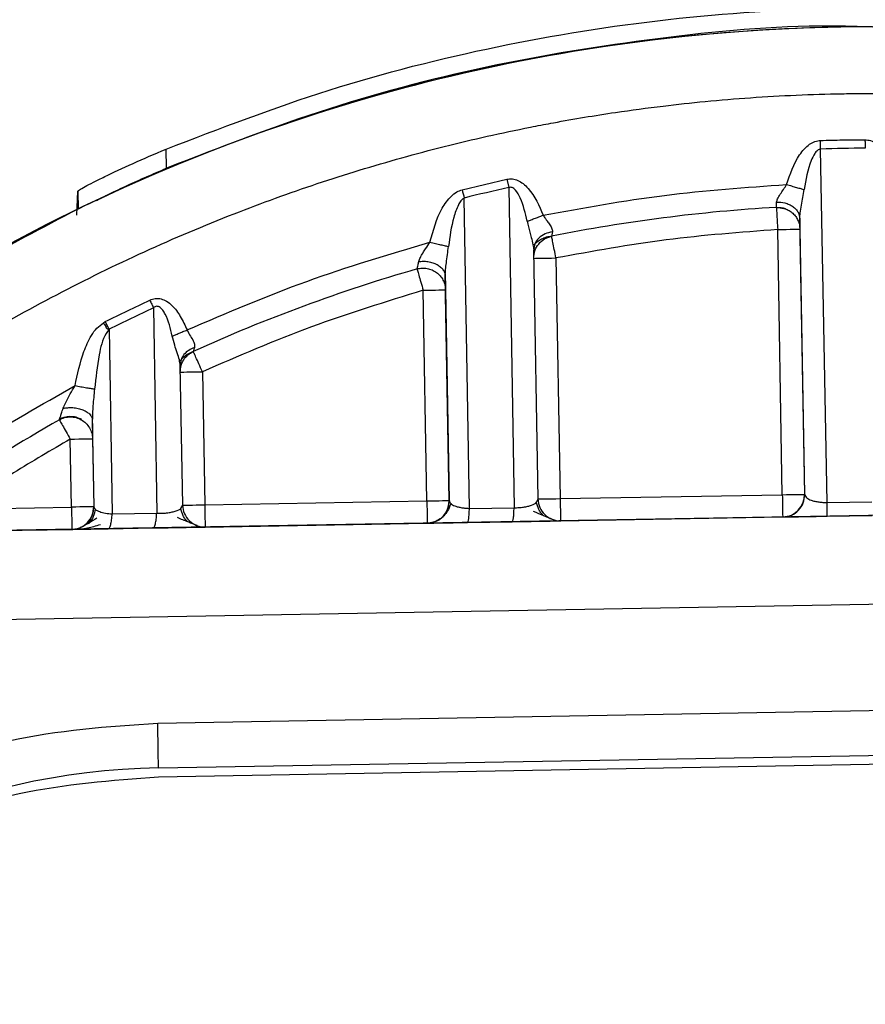
# Model space of a CAD drawing. Units: millimetres. Extents: x 10 to 416, y 10 to 287.
# Drawn here: x 102 to 108, y 180 to 188 of the extents above; entities that cross this region are included whole.
import ezdxf

# ---------------------------------------------------------------- set-up
doc = ezdxf.new("R2010")
doc.units = ezdxf.units.MM

msp = doc.modelspace()

# ---------------------------------------------------------------- linework, layer by layer
at = {"color": 7, "linetype": 'Continuous', "lineweight": 25}
for p, q in [((102.655, 186.5967), (102.6525, 186.7403)), ((107.6112, 184.0892), (107.5634, 186.741)), ((104.8738, 186.4357), (105.2092, 186.5139)), ((105.2092, 186.5139), (105.223, 186.4513)), ((105.223, 186.4513), (105.2635, 184.0501)), ((101.9838, 186.2447), (101.9902, 186.4254)), ((101.9902, 186.4254), (101.9926, 186.2903)), ((104.9283, 184.0447), (104.8893, 186.3734)), ((101.9926, 186.2903), (101.9913, 186.2903)), ((107.2315, 186.3059), (107.2988, 186.2932)), ((107.4442, 184.1504), (107.4067, 186.2187)), ((107.2756, 184.1475), (107.2409, 186.1369)), ((107.4078, 186.1398), (107.4425, 184.1504)), ((105.4051, 186.0215), (105.4087, 186.0214)), ((105.4119, 186.0213), (105.4197, 186.029)), ((105.4443, 184.1154), (105.4105, 185.9829)), ((105.5777, 185.9236), (105.6092, 184.1184)), ((104.5367, 185.8452), (104.5974, 185.8473)), ((104.7776, 184.1038), (104.7472, 185.7869)), ((104.6093, 184.1009), (104.5817, 185.6813)), ((104.7486, 185.691), (104.7486, 185.6842)), ((104.7486, 185.6842), (104.7762, 184.1038)), ((102.5582, 185.5497), (102.5828, 184.0084)), ((102.1822, 185.4375), (102.197, 185.446)), ((102.226, 185.3888), (102.2479, 184.0034)), ((102.7774, 184.0689), (102.7585, 185.1175)), ((102.9255, 185.0704), (102.9429, 184.0718)), ((102.0823, 184.7474), (102.0897, 184.7473)), ((102.099, 184.7066), (102.1107, 184.0572)), ((101.9431, 184.0543), (101.9342, 184.5647)), ((102.1011, 184.5676), (102.11, 184.0572)), ((107.4425, 184.1504), (107.4442, 184.1504)), ((114.6194, 184.109), (100.9425, 183.8701)), ((102.9429, 184.0718), (104.6093, 184.1009)), ((104.7762, 184.1038), (104.7776, 184.1038)), ((105.4316, 184.0908), (105.4443, 184.1154)), ((105.6092, 184.1184), (107.2756, 184.1475)), ((107.6112, 184.0892), (107.7789, 184.0921)), ((107.7789, 184.0921), (107.9466, 184.095)), ((101.0932, 184.0395), (101.9431, 184.0543)), ((102.11, 184.0572), (102.1107, 184.0572)), ((102.2479, 184.0034), (102.5828, 184.0084)), ((102.7632, 184.0448), (102.7774, 184.0689)), ((104.9283, 184.0447), (105.2635, 184.0501)), ((102.9461, 183.9051), (104.6125, 183.9342)), ((104.6139, 183.9342), (104.6766, 183.9479)), ((104.9129, 183.9395), (105.2501, 183.9453)), ((105.5875, 183.9512), (105.6138, 183.9517)), ((105.6124, 183.9517), (107.2788, 183.9808)), ((105.6138, 183.9517), (105.6124, 183.9517)), ((107.2788, 183.9808), (107.2804, 183.9808)), ((107.2804, 183.9808), (107.3043, 183.9812)), ((107.613, 183.9866), (107.9488, 183.9925)), ((101.0964, 183.8728), (101.9463, 183.8877)), ((101.9463, 183.8877), (101.947, 183.8877)), ((102.2193, 183.8924), (102.5556, 183.8983)), ((102.947, 183.9051), (102.9461, 183.9051)), ((100.9552, 183.2035), (114.6321, 183.4424)), ((113.025, 182.6142), (102.5902, 182.432)), ((102.5955, 182.0987), (113.0303, 182.2809)), ((102.5962, 182.032), (113.0309, 182.2143)), ((102.5963, 182.032), (113.0311, 182.2143)), ((102.5963, 182.032), (102.5962, 182.032))]:
    msp.add_line(p, q, dxfattribs=at)
at = {"color": 7, "linetype": 'Continuous', "lineweight": 25, "flags": 128}
for points in [[(107.2409, 186.1369), (107.2734, 186.1374), (107.3046, 186.138), (107.3335, 186.1385), (107.3588, 186.1389), (107.3795, 186.1393), (107.395, 186.1396), (107.4045, 186.1397), (107.4078, 186.1398)], [(105.4113, 185.9207), (105.4144, 185.9207), (105.4239, 185.9209), (105.4392, 185.9212), (105.4599, 185.9215), (105.4851, 185.922), (105.5139, 185.9225), (105.5452, 185.923), (105.5777, 185.9236)], [(104.5817, 185.6813), (104.6143, 185.6819), (104.6455, 185.6824), (104.6744, 185.6829), (104.6996, 185.6834), (104.7204, 185.6837), (104.7359, 185.684), (104.7454, 185.6842), (104.7486, 185.6842)], [(102.7591, 185.0675), (102.7623, 185.0675), (102.7717, 185.0677), (102.787, 185.068), (102.8077, 185.0683), (102.833, 185.0688), (102.8617, 185.0693), (102.893, 185.0698), (102.9255, 185.0704)], [(101.9342, 184.5647), (101.9667, 184.5652), (101.998, 184.5658), (102.0268, 184.5663), (102.0521, 184.5667), (102.0728, 184.5671), (102.0883, 184.5673), (102.0978, 184.5675), (102.1011, 184.5676)], [(107.2756, 184.1475), (107.3081, 184.148), (107.3394, 184.1486), (107.3682, 184.1491), (107.3935, 184.1495), (107.4143, 184.1499), (107.4297, 184.1501), (107.4392, 184.1503), (107.4425, 184.1504)], [(104.6093, 184.1009), (104.6419, 184.1015), (104.6731, 184.102), (104.702, 184.1025), (104.7272, 184.1029), (104.748, 184.1033), (104.7635, 184.1036), (104.773, 184.1037), (104.7762, 184.1038)], [(105.4428, 184.1154), (105.446, 184.1155), (105.4554, 184.1157), (105.4707, 184.1159), (105.4914, 184.1163), (105.5167, 184.1167), (105.5454, 184.1172), (105.5767, 184.1178), (105.6092, 184.1184)], [(102.11, 184.0572), (102.1067, 184.0572), (102.0972, 184.057), (102.0818, 184.0567), (102.061, 184.0564), (102.0357, 184.0559), (102.0069, 184.0554), (101.9756, 184.0549), (101.9431, 184.0543)], [(102.7765, 184.0689), (102.7797, 184.0689), (102.7891, 184.0691), (102.8045, 184.0694), (102.8252, 184.0697), (102.8504, 184.0702), (102.8792, 184.0707), (102.9104, 184.0712), (102.9429, 184.0718)]]:
    msp.add_lwpolyline(points, dxfattribs=at)
at = {"color": 7, "linetype": 'Continuous', "lineweight": 25}
for centre, radius, start, end in [((107.9528, 173.9911), 13.6666, 50.99278, 131.00837), ((107.9519, 173.9911), 13.6666, 89.99775, 115.21098), ((107.9536, 173.9914), 12.7556, 90.24813, 91.75303), ((107.9536, 173.9911), 12.7559, 102.3609, 103.90008), ((205.983, 211.4567), 104.1591, 193.899509, 193.934772), ((107.9533, 173.9911), 12.3333, 93.35587, 101.25866), ((107.9533, 173.9911), 12.3333, 106.08692, 114.40762), ((107.9477, 174.0035), 12.7422, 115.02208, 116.68171), ((107.9533, 173.9911), 12.3333, 119.65023, 124.32053), ((107.2759, 184.1475), 0.1667, 271.00061, 1.00061), ((131.7317, 184.5329), 27.1258, 180.91257, 181.26462), ((104.6096, 184.1009), 0.1667, 292.40638, 1.00059), ((105.6094, 184.1184), 0.1667, 181.00014, 271.00055), ((132.7315, 184.5504), 27.1258, 180.91257, 181.26462), ((134.3979, 184.5795), 27.1258, 180.91257, 181.26462), ((129.0654, 184.4863), 27.1258, 180.91257, 181.26462), ((101.9433, 184.0543), 0.1667, 271.00061, 1.00061), ((102.9432, 184.0718), 0.1667, 180.9999, 271.00055), ((130.0652, 184.5038), 27.1258, 180.91257, 181.26462), ((48.3592, 181.4015), 54.2408, 0.73651, 1.0886), ((102.6863, 176.8995), 5.2, 91.00059, 138.14698)]:
    msp.add_arc(centre, radius, start, end, dxfattribs=at)
for points, knots in [([(98.5498, 187.598), (99.5461, 187.8422), (101.5385, 188.3307), (104.5905, 188.7573), (106.6377, 188.8819), (107.6613, 188.9442)], [0, 0, 0, 0, 0.333309, 0.666621, 1, 1, 1, 1]), ([(98.5948, 187.4369), (98.8396, 187.5018), (99.3298, 187.6316), (100.071, 187.8072), (100.8176, 187.9691), (101.57, 188.116), (102.3279, 188.248), (103.3954, 188.4121), (104.2669, 188.5171), (104.9316, 188.5812), (105.0812, 188.595), (105.2262, 188.6079), (105.4999, 188.6314), (105.9308, 188.6648), (106.4151, 188.698), (106.8381, 188.7253), (107.1713, 188.7464), (107.435, 188.7629), (107.5938, 188.7729), (107.6428, 188.776), (107.6589, 188.777), (107.6649, 188.7774)], [0, 0, 0, 0, 0.082689, 0.165584, 0.248721, 0.332135, 0.415859, 0.499929, 0.684791, 0.702373, 0.717983, 0.733836, 0.749931, 0.807683, 0.874962, 0.908429, 0.946083, 0.983981, 0.994725, 0.998046, 1, 1, 1, 1]), ([(107.9528, 187.6555), (107.8756, 187.6583), (107.3647, 187.6773), (106.4196, 187.5926), (105.1335, 187.3923), (103.8693, 187.0677), (103.0598, 186.7537), (102.655, 186.5967)], [0, 0, 0, 0, 0.042638, 0.281979, 0.521319, 0.76066, 1, 1, 1, 1]), ([(99.4107, 184.0101), (99.7925, 184.315), (100.556, 184.9247), (101.821, 185.6708), (102.8104, 186.1243), (103.474, 186.3737), (103.7867, 186.4825), (104.1021, 186.5833), (104.4198, 186.6762), (104.7398, 186.7611), (105.0618, 186.8378), (105.2848, 186.885), (105.4507, 186.9178), (105.6628, 186.9583), (105.9872, 187.0124), (106.3666, 187.0633), (106.7047, 187.0999), (107.0377, 187.1274), (107.3805, 187.1468), (107.632, 187.1544), (107.9702, 187.1594), (108.3606, 187.1554), (108.8971, 187.1272), (109.4015, 187.0813), (109.8725, 187.0199), (110.3205, 186.9456), (110.709, 186.8683), (111.0626, 186.7868), (111.3762, 186.7065), (111.6853, 186.6193), (111.9999, 186.5221), (112.2282, 186.4451), (112.5471, 186.3324), (112.9188, 186.1901), (113.4253, 185.9707), (113.8944, 185.7453), (114.2677, 185.5471), (114.5449, 185.3898), (114.73, 185.2807), (114.9133, 185.1686), (115.0947, 185.0536), (115.23, 184.9648), (115.3551, 184.8808), (115.5027, 184.7797), (115.7252, 184.621), (115.9486, 184.4539), (116.0894, 184.3432), (116.1413, 184.3023)], [0, 0, 0, 0, 0.08076, 0.161519, 0.242279, 0.260541, 0.278802, 0.297064, 0.315323, 0.333579, 0.351835, 0.370091, 0.371299, 0.379817, 0.405813, 0.425718, 0.443142, 0.462077, 0.481011, 0.499945, 0.503716, 0.536976, 0.564518, 0.592598, 0.620771, 0.643095, 0.667729, 0.686309, 0.703134, 0.721291, 0.739449, 0.757606, 0.761155, 0.79542, 0.823439, 0.852475, 0.881512, 0.893361, 0.905211, 0.917061, 0.928911, 0.940761, 0.943833, 0.95385, 0.970357, 0.98906, 1, 1, 1, 1]), ([(107.5626, 186.8054), (107.618, 186.8068), (107.7287, 186.8098), (107.8394, 186.8105), (107.8947, 186.8109)], [0, 0, 0, 0, 0.500003, 1, 1, 1, 1]), ([(107.8947, 186.8109), (107.8957, 186.7999), (107.8978, 186.7779), (107.8982, 186.7571), (107.8983, 186.7468)], [0, 0, 0, 0, 0.504583, 1, 1, 1, 1]), ([(107.8947, 186.8109), (107.9094, 186.8095), (107.9395, 186.8066), (107.9973, 186.7739), (108.0935, 186.6795), (108.1342, 186.5675), (108.1626, 186.4893)], [0, 0, 0, 0, 0.0990578, 0.203687, 0.4438775, 1, 1, 1, 1]), ([(101.9902, 186.4254), (101.9929, 186.428), (101.9982, 186.4331), (102.041, 186.4572), (102.1051, 186.4908), (102.2182, 186.5469), (102.4002, 186.6328), (102.5684, 186.7044), (102.6525, 186.7403)], [0, 0, 0, 0, 0.124482, 0.250458, 0.374441, 0.500788, 0.750046, 1, 1, 1, 1]), ([(107.3082, 186.4744), (107.3342, 186.552), (107.372, 186.6645), (107.4607, 186.7671), (107.5192, 186.7997), (107.5485, 186.8035), (107.5626, 186.8054)], [0, 0, 0, 0, 0.552103, 0.800604, 0.90321, 1, 1, 1, 1]), ([(107.5634, 186.741), (107.5597, 186.7404), (107.551, 186.7389), (107.5345, 186.7279), (107.5123, 186.6999), (107.4671, 186.6043), (107.4516, 186.5107), (107.4393, 186.4367)], [0, 0, 0, 0, 0.03168, 0.076136, 0.168806, 0.342624, 1, 1, 1, 1]), ([(107.5634, 186.741), (107.5632, 186.7515), (107.5628, 186.7723), (107.5627, 186.7944), (107.5626, 186.8054)], [0, 0, 0, 0, 0.503946, 1, 1, 1, 1]), ([(102.1305, 186.3559), (102.1615, 186.3715), (102.2294, 186.4056), (102.3587, 186.4665), (102.5046, 186.5326), (102.6048, 186.5753), (102.655, 186.5967)], [0, 0, 0, 0, 0.228096, 0.499474, 0.749056, 1, 1, 1, 1]), ([(105.2092, 186.5139), (105.223, 186.5156), (105.2512, 186.519), (105.2937, 186.5059), (105.3339, 186.4813), (105.4134, 186.4046), (105.451, 186.3163), (105.4818, 186.2442)], [0, 0, 0, 0, 0.099988, 0.204671, 0.314977, 0.440803, 1, 1, 1, 1]), ([(105.3614, 186.1989), (105.3481, 186.2587), (105.33, 186.3408), (105.2863, 186.4214), (105.2621, 186.4448), (105.2491, 186.452), (105.2355, 186.4547), (105.2271, 186.4524), (105.223, 186.4513)], [0, 0, 0, 0, 0.594434, 0.817577, 0.871761, 0.917674, 0.958836, 1, 1, 1, 1]), ([(107.2325, 186.3428), (107.2348, 186.3508), (107.2401, 186.3689), (107.2671, 186.4127), (107.2918, 186.4497), (107.3082, 186.4744)], [0, 0, 0, 0, 0.205427, 0.470175, 1, 1, 1, 1]), ([(107.3082, 186.4744), (107.3208, 186.4708), (107.3464, 186.4634), (107.3827, 186.453), (107.4152, 186.4436), (107.4313, 186.439), (107.4393, 186.4367)], [0, 0, 0, 0, 0.246387, 0.500005, 0.75362, 1, 1, 1, 1]), ([(104.6324, 186.0418), (104.6561, 186.1301), (104.6898, 186.2555), (104.7764, 186.3746), (104.8301, 186.4207), (104.8603, 186.431), (104.8738, 186.4357)], [0, 0, 0, 0, 0.565166, 0.802246, 0.910934, 1, 1, 1, 1]), ([(104.8893, 186.3734), (104.8873, 186.3723), (104.8781, 186.3669), (104.8612, 186.3509), (104.8348, 186.3037), (104.7959, 186.1898), (104.7815, 186.083), (104.7716, 186.0093)], [0, 0, 0, 0, 0.017177, 0.08138, 0.173598, 0.429303, 1, 1, 1, 1]), ([(107.4067, 186.2187), (107.4074, 186.2326), (107.4089, 186.2644), (107.4226, 186.3393), (107.4327, 186.3979), (107.4393, 186.4367)], [0, 0, 0, 0, 0.206684, 0.474667, 1, 1, 1, 1]), ([(102.1305, 186.3559), (102.09, 186.3367), (102.0117, 186.2996), (101.9988, 186.2933), (101.9926, 186.2903)], [0, 0, 0, 0, 0.517926, 1, 1, 1, 1]), ([(107.2314, 186.3033), (107.2314, 186.305), (107.2316, 186.3085), (107.2322, 186.3312), (107.2325, 186.3428)], [0, 0, 0, 0, 0.4874381, 1, 1, 1, 1]), ([(107.2325, 186.3428), (107.2539, 186.342), (107.2869, 186.3406), (107.3272, 186.3258), (107.3552, 186.3099), (107.3779, 186.2897), (107.4001, 186.26), (107.4041, 186.235), (107.4067, 186.2187)], [0, 0, 0, 0, 0.239021, 0.36808, 0.499999, 0.631919, 0.760978, 1, 1, 1, 1]), ([(105.3614, 186.1989), (105.3691, 186.2018), (105.3848, 186.2077), (105.4147, 186.219), (105.4475, 186.2313), (105.4704, 186.24), (105.4818, 186.2442)], [0, 0, 0, 0, 0.2469313, 0.4999998, 0.7530683, 1, 1, 1, 1]), ([(105.4818, 186.2442), (105.4872, 186.2359), (105.493, 186.2272), (105.5008, 186.2159), (105.5051, 186.21), (105.5096, 186.2037), (105.5186, 186.1914), (105.5334, 186.171), (105.5465, 186.1475), (105.5515, 186.1299), (105.5508, 186.1227), (105.5505, 186.1193)], [0, 0, 0, 0, 0.178316, 0.185964, 0.251505, 0.310581, 0.327492, 0.536016, 0.791261, 0.900298, 1, 1, 1, 1]), ([(107.3938, 186.2656), (107.3971, 186.2618), (107.4015, 186.2567), (107.4047, 186.258), (107.4055, 186.2584)], [0, 0, 0, 0, 0.742334, 1, 1, 1, 1]), ([(107.4067, 186.2187), (107.407, 186.196), (107.4077, 186.1506), (107.4077, 186.1434), (107.4078, 186.1398)], [0, 0, 0, 0, 0.499954, 1, 1, 1, 1]), ([(105.3614, 186.1989), (105.3677, 186.1716), (105.3771, 186.1311), (105.3933, 186.072), (105.4063, 186.0253), (105.4092, 185.9959), (105.4105, 185.9829)], [0, 0, 0, 0, 0.3655168, 0.5428973, 0.7969142, 1, 1, 1, 1]), ([(105.5505, 186.1193), (105.5319, 186.1151), (105.4934, 186.1066), (105.4468, 186.0738), (105.4155, 186.0307), (105.4121, 185.9985), (105.4105, 185.9829)], [0, 0, 0, 0, 0.24189, 0.500001, 0.758111, 1, 1, 1, 1]), ([(105.4193, 186.0292), (105.4253, 186.0349), (105.4369, 186.0461), (105.468, 186.0662), (105.5049, 186.0822), (105.5324, 186.0869), (105.5457, 186.0892)], [0, 0, 0, 0, 0.269676, 0.527958, 0.77198, 1, 1, 1, 1]), ([(105.5505, 186.1193), (105.5491, 186.1098), (105.5462, 186.0914), (105.5456, 186.0885), (105.5454, 186.0871)], [0, 0, 0, 0, 0.512271, 1, 1, 1, 1]), ([(104.5482, 185.8965), (104.552, 185.9064), (104.5602, 185.9274), (104.5785, 185.9603), (104.6039, 185.998), (104.6214, 186.0249), (104.6324, 186.0418)], [0, 0, 0, 0, 0.216031, 0.45986, 0.661874, 1, 1, 1, 1]), ([(104.6324, 186.0418), (104.6461, 186.0386), (104.6739, 186.0321), (104.7131, 186.023), (104.7475, 186.0149), (104.7636, 186.0112), (104.7716, 186.0093)], [0, 0, 0, 0, 0.245821, 0.500004, 0.754184, 1, 1, 1, 1]), ([(104.7472, 185.7869), (104.7477, 185.8038), (104.7487, 185.8364), (104.7585, 185.9119), (104.7661, 185.9688), (104.7716, 186.0093)], [0, 0, 0, 0, 0.235543, 0.455737, 1, 1, 1, 1]), ([(104.5358, 185.8415), (104.536, 185.8421), (104.5364, 185.8434), (104.5389, 185.8542), (104.5427, 185.8714), (104.5463, 185.888), (104.5482, 185.8965)], [0, 0, 0, 0, 0.232205, 0.474814, 0.730089, 1, 1, 1, 1]), ([(104.5482, 185.8965), (104.5592, 185.8977), (104.5822, 185.9001), (104.618, 185.8973), (104.6537, 185.8891), (104.6864, 185.875), (104.7136, 185.8561), (104.733, 185.8339), (104.7448, 185.8105), (104.7464, 185.7946), (104.7472, 185.7869)], [0, 0, 0, 0, 0.114419, 0.237449, 0.366972, 0.500005, 0.633036, 0.762558, 0.885585, 1, 1, 1, 1]), ([(104.7321, 185.8328), (104.736, 185.8291), (104.7403, 185.8252), (104.7429, 185.8272), (104.7431, 185.8274)], [0, 0, 0, 0, 0.916078, 1, 1, 1, 1]), ([(104.7472, 185.7869), (104.7477, 185.7575), (104.7484, 185.7138), (104.7486, 185.6966), (104.7486, 185.691)], [0, 0, 0, 0, 0.670374, 1, 1, 1, 1]), ([(102.5311, 185.6078), (102.5445, 185.6129), (102.5718, 185.6231), (102.6166, 185.6181), (102.6595, 185.5995), (102.7111, 185.557), (102.7647, 185.4843), (102.7944, 185.4183), (102.81, 185.3838)], [0, 0, 0, 0, 0.106845, 0.216713, 0.32846, 0.455737, 0.715088, 1, 1, 1, 1]), ([(102.6995, 185.3379), (102.6859, 185.3947), (102.6697, 185.4624), (102.6303, 185.5315), (102.6122, 185.5503), (102.5959, 185.5599), (102.5826, 185.5618), (102.5694, 185.5583), (102.5621, 185.5527), (102.5582, 185.5497)], [0, 0, 0, 0, 0.599977, 0.714893, 0.816665, 0.864053, 0.906479, 0.949924, 1, 1, 1, 1]), ([(101.9696, 184.9657), (101.9883, 185.0519), (102.0166, 185.1817), (102.0789, 185.325), (102.1303, 185.3981), (102.1655, 185.4248), (102.1822, 185.4375)], [0, 0, 0, 0, 0.4991698, 0.7511161, 0.8813319, 1, 1, 1, 1]), ([(102.1822, 185.4375), (102.1852, 185.4327), (102.191, 185.4232), (102.1978, 185.4143), (102.2005, 185.4092), (102.2008, 185.4085), (102.2033, 185.4035), (102.2056, 185.3969), (102.2118, 185.3926), (102.2177, 185.3907), (102.2226, 185.3896), (102.226, 185.3888)], [0, 0, 0, 0, 0.239362, 0.47924, 0.480359, 0.489089, 0.513297, 0.724301, 0.779769, 0.843512, 1, 1, 1, 1]), ([(102.226, 185.3888), (102.2213, 185.398), (102.2119, 185.4165), (102.202, 185.4362), (102.197, 185.446)], [0, 0, 0, 0, 0.5, 1, 1, 1, 1]), ([(102.226, 185.3888), (102.2179, 185.3782), (102.1756, 185.3231), (102.1431, 185.1654), (102.1262, 185.0252), (102.1159, 184.94)], [0, 0, 0, 0, 0.084857, 0.442899, 1, 1, 1, 1]), ([(102.6995, 185.3379), (102.7069, 185.341), (102.7221, 185.3473), (102.7496, 185.3587), (102.7792, 185.371), (102.7998, 185.3795), (102.81, 185.3838)], [0, 0, 0, 0, 0.247472, 0.500001, 0.75253, 1, 1, 1, 1]), ([(102.7585, 185.1175), (102.757, 185.1307), (102.7538, 185.1594), (102.7364, 185.2124), (102.716, 185.2728), (102.7052, 185.3153), (102.6995, 185.3379)], [0, 0, 0, 0, 0.210677, 0.454245, 0.709835, 1, 1, 1, 1]), ([(102.81, 185.3838), (102.8119, 185.3801), (102.8142, 185.3755), (102.8167, 185.3706), (102.8174, 185.3693), (102.8176, 185.3689), (102.8215, 185.3615), (102.8334, 185.3407), (102.8534, 185.3101), (102.8682, 185.2772), (102.8666, 185.2597), (102.8658, 185.2513)], [0, 0, 0, 0, 0.070574, 0.089197, 0.09434, 0.09587, 0.096705, 0.238225, 0.512694, 0.768879, 1, 1, 1, 1]), ([(102.8658, 185.2513), (102.8508, 185.2452), (102.8201, 185.2325), (102.7852, 185.1997), (102.7621, 185.1601), (102.7597, 185.1315), (102.7585, 185.1175)], [0, 0, 0, 0, 0.2440704, 0.5000012, 0.7559314, 1, 1, 1, 1]), ([(102.765, 185.1587), (102.7693, 185.1641), (102.7777, 185.1746), (102.8057, 185.1997), (102.8372, 185.2145), (102.8575, 185.2241)], [0, 0, 0, 0, 0.27298, 0.531069, 1, 1, 1, 1]), ([(102.8658, 185.2513), (102.8632, 185.2428), (102.8583, 185.2264), (102.8573, 185.2235), (102.8569, 185.2222)], [0, 0, 0, 0, 0.518813, 1, 1, 1, 1]), ([(102.752, 185.1556), (102.7543, 185.1547), (102.7589, 185.1528), (102.7632, 185.1572), (102.7653, 185.1594)], [0, 0, 0, 0, 0.498034, 1, 1, 1, 1]), ([(101.8805, 184.7957), (101.892, 184.8215), (101.9125, 184.8673), (101.9454, 184.9244), (101.9634, 184.9551), (101.9696, 184.9657)], [0, 0, 0, 0, 0.457461, 0.813725, 1, 1, 1, 1]), ([(101.9696, 184.9657), (101.9843, 184.9631), (102.0144, 184.9578), (102.0563, 184.9504), (102.0923, 184.9441), (102.1081, 184.9413), (102.1159, 184.94)], [0, 0, 0, 0, 0.245227, 0.500006, 0.754782, 1, 1, 1, 1]), ([(102.1159, 184.94), (102.1116, 184.8982), (102.1036, 184.8205), (102.1005, 184.7426), (102.099, 184.7066)], [0, 0, 0, 0, 0.537909, 1, 1, 1, 1]), ([(101.852, 184.7095), (101.8524, 184.7107), (101.8533, 184.7132), (101.8597, 184.7321), (101.8687, 184.7596), (101.8764, 184.7832), (101.8805, 184.7957)], [0, 0, 0, 0, 0.226154, 0.472144, 0.717871, 1, 1, 1, 1]), ([(101.8805, 184.7957), (101.8919, 184.7976), (101.9157, 184.8015), (101.9542, 184.8014), (101.9936, 184.7961), (102.0304, 184.7848), (102.0612, 184.7685), (102.0832, 184.7488), (102.0964, 184.7278), (102.0982, 184.7135), (102.099, 184.7066)], [0, 0, 0, 0, 0.1128683, 0.2355262, 0.3657044, 0.4999968, 0.6342896, 0.7644691, 0.8871291, 1, 1, 1, 1]), ([(101.8541, 184.7158), (101.8657, 184.721), (101.89, 184.7319), (101.9319, 184.7373), (101.9771, 184.733), (102.0049, 184.72), (102.0191, 184.7133)], [0, 0, 0, 0, 0.220536, 0.464621, 0.727252, 1, 1, 1, 1]), ([(102.099, 184.7066), (102.0994, 184.6859), (102.1, 184.6454), (102.1007, 184.6044), (102.1008, 184.5907), (102.1009, 184.5854)], [0, 0, 0, 0, 0.391599, 0.764543, 1, 1, 1, 1]), ([(102.1009, 184.5854), (102.1009, 184.5821), (102.1011, 184.5694), (102.1011, 184.5683), (102.1011, 184.5676)], [0, 0, 0, 0, 0.258802, 1, 1, 1, 1]), ([(107.4442, 184.1504), (107.4472, 184.1412), (107.4526, 184.1254), (107.4851, 184.108), (107.5177, 184.0985), (107.5475, 184.093), (107.579, 184.0896), (107.6007, 184.0893), (107.6112, 184.0892)], [0, 0, 0, 0, 0.309296, 0.536296, 0.665324, 0.784373, 0.895206, 1, 1, 1, 1]), ([(104.7887, 184.084), (104.7848, 184.0713), (104.7765, 184.0444), (104.7529, 184.0054), (104.7189, 183.9696), (104.6904, 183.9549), (104.6759, 183.9474)], [0, 0, 0, 0, 0.216381, 0.458204, 0.721976, 1, 1, 1, 1]), ([(104.6766, 183.9479), (104.6769, 183.9479), (104.6984, 183.9525), (104.7332, 183.9839), (104.7714, 184.0378), (104.7756, 184.0818), (104.7776, 184.1038)], [0, 0, 0, 0, 0.004384, 0.336256, 0.668128, 1, 1, 1, 1]), ([(104.7776, 184.1038), (104.7777, 184.1029), (104.7781, 184.0956), (104.7837, 184.0887), (104.7887, 184.0827)], [0, 0, 0, 0, 0.12582, 1, 1, 1, 1]), ([(104.7887, 184.0827), (104.7889, 184.0823), (104.7929, 184.0753), (104.8124, 184.0656), (104.8426, 184.0559), (104.87, 184.0503), (104.8987, 184.0463), (104.9187, 184.0452), (104.9283, 184.0447)], [0, 0, 0, 0, 0.017038, 0.359707, 0.538797, 0.705468, 0.859129, 1, 1, 1, 1]), ([(105.2635, 184.0501), (105.2756, 184.0501), (105.2998, 184.0503), (105.3351, 184.0542), (105.3673, 184.0606), (105.4035, 184.0722), (105.4275, 184.0829), (105.4316, 184.0908), (105.4316, 184.0908)], [0, 0, 0, 0, 0.156014, 0.313965, 0.476403, 0.645297, 0.999094, 1, 1, 1, 1]), ([(105.485, 183.9898), (105.478, 183.9969), (105.464, 184.011), (105.4428, 184.0444), (105.4359, 184.0732), (105.4313, 184.0921)], [0, 0, 0, 0, 0.260735, 0.51719, 1, 1, 1, 1]), ([(107.613, 183.9866), (107.6129, 183.9879), (107.6128, 183.9906), (107.6125, 184.0127), (107.6119, 184.0458), (107.6114, 184.0749), (107.6112, 184.0892)], [0, 0, 0, 0, 0.244486, 0.499966, 0.755465, 1, 1, 1, 1]), ([(101.947, 183.8877), (101.9688, 183.8906), (102.0124, 183.8963), (102.0668, 183.9358), (102.1044, 183.9916), (102.1086, 184.0354), (102.1107, 184.0572)], [0, 0, 0, 0, 0.25, 0.500001, 0.750001, 1, 1, 1, 1]), ([(102.1208, 184.041), (102.1174, 184.0213), (102.1122, 183.9911), (102.092, 183.9553), (102.078, 183.9399), (102.0709, 183.9321)], [0, 0, 0, 0, 0.481422, 0.738351, 1, 1, 1, 1]), ([(102.1107, 184.0572), (102.1131, 184.0502), (102.1176, 184.0368), (102.1505, 184.021), (102.1943, 184.0083), (102.2308, 184.005), (102.2479, 184.0034)], [0, 0, 0, 0, 0.293827, 0.559736, 0.794214, 1, 1, 1, 1]), ([(102.2193, 183.8924), (102.2225, 183.8939), (102.2291, 183.897), (102.2378, 183.9211), (102.2446, 183.957), (102.2468, 183.9882), (102.2479, 184.0034)], [0, 0, 0, 0, 0.244029, 0.5, 0.755971, 1, 1, 1, 1]), ([(102.5556, 183.8983), (102.5587, 183.8998), (102.5649, 183.9028), (102.5731, 183.9268), (102.5796, 183.9624), (102.5817, 183.9933), (102.5828, 184.0084)], [0, 0, 0, 0, 0.244078, 0.5, 0.755922, 1, 1, 1, 1]), ([(102.5828, 184.0084), (102.5953, 184.0082), (102.6203, 184.0077), (102.6579, 184.0106), (102.6927, 184.0161), (102.7321, 184.0268), (102.7587, 184.0371), (102.7632, 184.0448), (102.7632, 184.0448)], [0, 0, 0, 0, 0.158857, 0.318192, 0.480849, 0.64881, 0.999945, 1, 1, 1, 1]), ([(102.8166, 183.943), (102.8096, 183.95), (102.7957, 183.9641), (102.7748, 183.9973), (102.7678, 184.026), (102.7632, 184.0448)], [0, 0, 0, 0, 0.260558, 0.516955, 1, 1, 1, 1]), ([(104.9129, 183.9395), (104.9147, 183.9409), (104.9183, 183.9437), (104.923, 183.9665), (104.9266, 184.0004), (104.9277, 184.0302), (104.9283, 184.0447)], [0, 0, 0, 0, 0.24437, 0.5, 0.75563, 1, 1, 1, 1]), ([(105.2501, 183.9453), (105.2517, 183.9467), (105.2549, 183.9496), (105.259, 183.9722), (105.2621, 184.006), (105.2631, 184.0356), (105.2635, 184.0501)], [0, 0, 0, 0, 0.244402, 0.5, 0.755598, 1, 1, 1, 1]), ([(105.5521, 183.9624), (105.5322, 183.9706), (105.4957, 183.9858), (105.4368, 184.0107), (105.4099, 184.022)], [0, 0, 0, 0, 0.5447393, 1, 1, 1, 1]), ([(102.1337, 183.9718), (102.1119, 183.9578), (102.0643, 183.927), (102.0279, 183.9098), (102.0082, 183.9005)], [0, 0, 0, 0, 0.456455, 1, 1, 1, 1]), ([(102.8856, 183.9157), (102.8654, 183.9238), (102.8283, 183.9387), (102.7657, 183.964), (102.7372, 183.9756)], [0, 0, 0, 0, 0.5448, 1, 1, 1, 1]), ([(104.6139, 183.9342), (104.6181, 183.9343), (104.6265, 183.9345), (104.6905, 183.9356), (104.7724, 183.937), (104.8501, 183.9384), (104.8921, 183.9391), (104.9129, 183.9395)], [0, 0, 0, 0, 0.249902, 0.499434, 0.749119, 0.875008, 1, 1, 1, 1]), ([(105.2501, 183.9453), (105.2741, 183.9458), (105.3221, 183.9466), (105.3922, 183.9478), (105.4564, 183.949), (105.5314, 183.9503), (105.5651, 183.9509), (105.5875, 183.9512)], [0, 0, 0, 0, 0.166451, 0.333975, 0.499315, 0.667715, 1, 1, 1, 1]), ([(107.3043, 183.9812), (107.3242, 183.9816), (107.3541, 183.9821), (107.4219, 183.9833), (107.4804, 183.9843), (107.5449, 183.9854), (107.5904, 183.9862), (107.613, 183.9866)], [0, 0, 0, 0, 0.332387, 0.500521, 0.666055, 0.83368, 1, 1, 1, 1]), ([(101.947, 183.8877), (101.95, 183.8877), (101.9555, 183.8878), (101.9987, 183.8886), (102.0187, 183.8889)], [0, 0, 0, 0, 0.538204, 1, 1, 1, 1]), ([(101.9638, 183.888), (101.9794, 183.8886), (102.0095, 183.8898), (102.0757, 183.8989), (102.1281, 183.9143), (102.1616, 183.9241)], [0, 0, 0, 0, 0.279078, 0.539116, 1, 1, 1, 1]), ([(102.0187, 183.8889), (102.0212, 183.889), (102.0421, 183.8893), (102.11, 183.8905), (102.1832, 183.8918), (102.2193, 183.8924)], [0, 0, 0, 0, 0.063912, 0.539121, 1, 1, 1, 1]), ([(102.5556, 183.8983), (102.5805, 183.8987), (102.6304, 183.8996), (102.7048, 183.9009), (102.7742, 183.9021), (102.8342, 183.9032), (102.8846, 183.904), (102.9066, 183.9044), (102.9177, 183.9046)], [0, 0, 0, 0, 0.166667, 0.333878, 0.499041, 0.666843, 0.832163, 1, 1, 1, 1]), ([(102.9177, 183.9046), (102.9263, 183.9048), (102.9434, 183.9051), (102.9458, 183.9051), (102.947, 183.9051)], [0, 0, 0, 0, 0.498594, 1, 1, 1, 1]), ([(102.5902, 182.432), (102.2149, 182.4062), (101.8386, 182.3804), (101.4654, 182.2963), (101.4395, 182.2905), (101.0677, 182.2033), (100.7069, 182.0789), (100.3577, 181.9188), (100.0107, 181.7567), (99.5204, 181.4624), (99.0928, 181.1112), (98.8853, 180.9213), (98.7497, 180.7914), (98.629, 180.6606), (98.5653, 180.5915)], [0, 0, 0, 0, 0.2472017, 0.2478385, 0.2524054, 0.2646926, 0.4998161, 0.5018844, 0.5181113, 0.7524342, 0.8761862, 0.8825859, 0.9380112, 1, 1, 1, 1])]:
    msp.add_open_spline(points, degree=3, knots=knots, dxfattribs=at)
for points in [[(102.6525, 186.7403), (103.0577, 186.8959), (103.8679, 187.2071), (105.1321, 187.5263), (106.418, 187.7334), (107.7184, 187.8162), (109.0208, 187.7774), (110.313, 187.6139), (111.5873, 187.3377), (112.4076, 187.0541), (112.8177, 186.9122)], [(105.4818, 186.2442), (105.7841, 186.2994), (106.3886, 186.4098), (107.0017, 186.4529), (107.3082, 186.4744)], [(101.9913, 186.2903), (101.4569, 186.0091), (100.3881, 185.4467), (99.4509, 184.685), (98.9823, 184.3041)], [(107.2314, 186.3033), (107.2426, 186.3033), (107.265, 186.3033), (107.2978, 186.2947), (107.3282, 186.2803), (107.3552, 186.2599), (107.3775, 186.2346), (107.3942, 186.2054), (107.4052, 186.1733), (107.4069, 186.151), (107.4078, 186.1398)], [(107.2314, 186.3033), (107.2315, 186.3008), (107.2317, 186.2958), (107.2339, 186.2573), (107.237, 186.2023), (107.2396, 186.1587), (107.2409, 186.1369)], [(105.4113, 185.9207), (105.4129, 185.9401), (105.4161, 185.9788), (105.4458, 186.0301), (105.4896, 186.07), (105.5268, 186.0814), (105.5454, 186.0871)], [(105.5777, 185.9236), (105.5734, 185.945), (105.5649, 185.9879), (105.5542, 186.0419), (105.5467, 186.0797), (105.5458, 186.0846), (105.5454, 186.0871)], [(107.2409, 186.1369), (106.9618, 186.1157), (106.4037, 186.0733), (105.853, 185.9735), (105.5777, 185.9236)], [(102.81, 185.3838), (103.1074, 185.5111), (103.7021, 185.7658), (104.3223, 185.9498), (104.6324, 186.0418)], [(104.5358, 185.8415), (104.5483, 185.8442), (104.5732, 185.8496), (104.6118, 185.8467), (104.6485, 185.8357), (104.6819, 185.8165), (104.71, 185.7903), (104.7313, 185.7584), (104.7454, 185.7224), (104.7476, 185.697), (104.7486, 185.6842)], [(104.5358, 185.8415), (104.5365, 185.8391), (104.5378, 185.8342), (104.5484, 185.7972), (104.5636, 185.7443), (104.5757, 185.7023), (104.5817, 185.6813)], [(104.5817, 185.6813), (104.3002, 185.5945), (103.737, 185.421), (103.196, 185.1873), (102.9255, 185.0704)], [(102.197, 185.446), (102.2524, 185.4735), (102.3632, 185.5287), (102.4751, 185.5814), (102.5311, 185.6078)], [(102.5311, 185.6078), (102.5357, 185.5978), (102.545, 185.5779), (102.5538, 185.5591), (102.5582, 185.5497)], [(102.7591, 185.0675), (102.7602, 185.0837), (102.7623, 185.116), (102.7831, 185.1605), (102.8144, 185.1984), (102.8427, 185.2142), (102.8569, 185.2222)], [(102.9255, 185.0704), (102.9165, 185.0903), (102.8984, 185.1301), (102.8757, 185.1802), (102.8599, 185.2153), (102.8579, 185.2199), (102.8569, 185.2222)], [(100.5047, 184.0292), (100.7407, 184.198), (101.2127, 184.5357), (101.7173, 184.8223), (101.9696, 184.9657)], [(101.852, 184.7095), (101.865, 184.7157), (101.8911, 184.728), (101.9345, 184.7331), (101.9776, 184.7276), (102.0179, 184.7111), (102.0526, 184.6849), (102.0793, 184.6506), (102.0971, 184.6106), (102.0997, 184.5819), (102.1011, 184.5676)], [(101.852, 184.7095), (101.8532, 184.7073), (101.8556, 184.703), (101.8746, 184.6695), (101.9018, 184.6216), (101.9234, 184.5836), (101.9342, 184.5647)], [(101.9342, 184.5647), (101.7913, 184.4814), (101.5057, 184.3149), (101.2307, 184.1313), (101.0932, 184.0395)], [(107.2804, 183.9808), (107.3022, 183.9837), (107.3458, 183.9895), (107.4002, 184.029), (107.4378, 184.0847), (107.442, 184.1285), (107.4442, 184.1504)], [(98.8622, 180.3246), (99.1127, 180.573), (99.6136, 181.0698), (100.5379, 181.5966), (101.5409, 181.9511), (102.2444, 182.0051), (102.5962, 182.032)], [(98.8624, 180.3246), (99.1128, 180.573), (99.6138, 181.0698), (100.5381, 181.5966), (101.5411, 181.9511), (102.2446, 182.0051), (102.5963, 182.032)]]:
    msp.add_open_spline(points, degree=3, dxfattribs=at)

doc.saveas('drawing.dxf')
